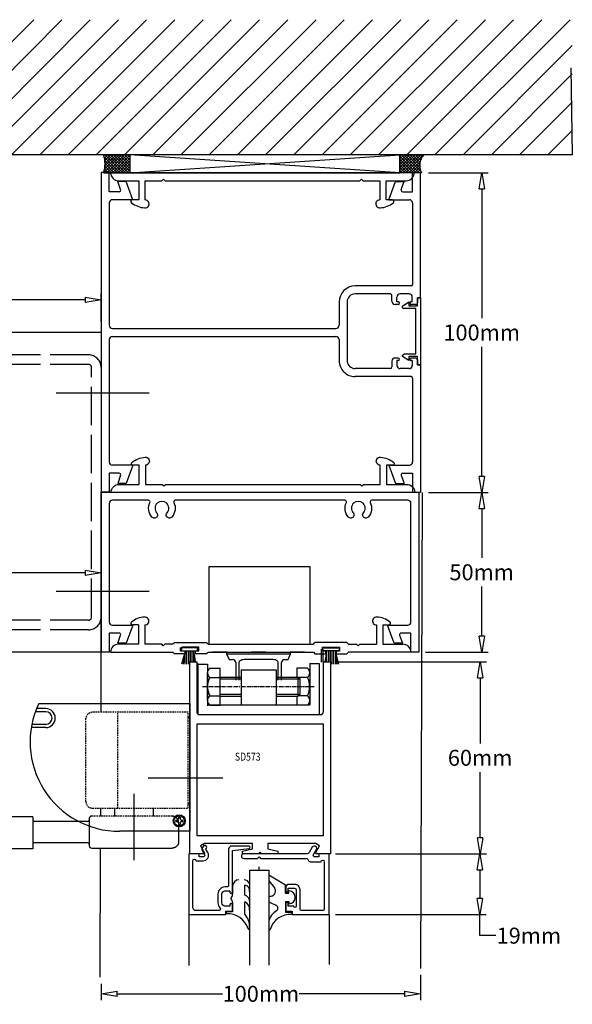
# Model space of a CAD drawing. Extents: x 11012 to 20090, y -5805 to -978.
# Drawn here: x 11891 to 12064, y -5485 to -5177 of the extents above; entities that cross this region are included whole.
import ezdxf

# ---------------------------------------------------------------- set-up
doc = ezdxf.new("R2010")
doc.units = 0
doc.header["$MEASUREMENT"] = 0
for name, pattern in [('ACAD_ISO02W100', [15, 12, -3]), ('CENTER', [2, 1.25, -0.25, 0.25, -0.25]), ('DASHED', [0.75, 0.5, -0.25]), ('MITTE', [50.8, 31.75, -6.35, 6.35, -6.35])]:
    doc.linetypes.add(name, pattern=pattern)
doc.layers.get('0').update_dxf_attribs({"color": 255, "linetype": 'CONTINUOUS'})
doc.layers.get('Defpoints').update_dxf_attribs({"linetype": 'CONTINUOUS'})
for name, color, linetype in [('2', 5, 'CONTINUOUS'), ('centerline-Mittellinie', 4, 'MITTE'), ('CS001', 1, 'CONTINUOUS'), ('CS13', 1, 'CONTINUOUS'), ('DIM', 1, 'CONTINUOUS'), ('dimension-Bemassung', 5, 'CONTINUOUS'), ('DIMS', 1, 'CONTINUOUS'), ('DRAW', 5, 'CONTINUOUS'), ('FX001', 7, 'CONTINUOUS'), ('GLASS', 4, 'DASHED'), ('HDCLO', 3, 'CONTINUOUS'), ('hiddenline-hinterliegendelinie', 6, 'ACAD_ISO02W100'), ('outline-Körperkante', 7, 'CONTINUOUS')]:
    doc.layers.add(name, color=color, linetype=linetype)
doc.styles.add('ROMANS', font='romans.shx', dxfattribs={"height": 2})
doc.dimstyles.new('x2', dxfattribs={"dimscale": 2, "dimtxt": 2.5, "dimasz": 2.5, "dimexe": 1, "dimexo": 1, "dimgap": 1, "dimtad": 0, "dimtih": 1, "dimtoh": 1, "dimdec": 0, "dimzin": 0, "dimdsep": 46, "dimtxsty": 'Standard', "dimblk": 'CLOSEDBLANK', "dimcen": 0.09, "dimadec": 0, "dimazin": 0, "dimtfac": 1, "dimtdec": 0, "dimtofl": 0, "dimtmove": 0, "dimatfit": 3, "dimldrblk": 'CLOSEDBLANK', "dimfxl": 0, "dimtolj": 1, "dimtzin": 0, "dimarcsym": 0})
pattern_1 = [(45, (0.4981, 4.9751), (-0.441941738, 0.441941738), []), (135, (0.4981, 4.9751), (-0.441941738, -0.441941738), [])]

# ---------------------------------------------------------------- blocks, each defined once
blk = doc.blocks.new('SFG106')
at = {"layer": 'CS001'}
for p, q in [((11953.35, -5193.87), (11914.23, -5193.87)), ((11914.23, -5196.37), (11914.23, -5193.87)), ((11953.35, -5193.87), (11953.35, -5194.87)), ((11954.98, -5194.87), (11953.35, -5194.87)), ((11955.48, -5195.37), (11955.48, -5196.88)), ((11972.23, -5195.37), (11972.23, -5196.88)), ((11972.73, -5194.87), (11974.35, -5194.87)), ((11974.35, -5193.87), (11974.35, -5194.87)), ((11974.35, -5193.87), (12014.23, -5193.87)), ((12014.23, -5196.37), (12014.23, -5193.87)), ((11914.24, -5196.35), (11914.23, -5196.35)), ((11920.21, -5196.37), (11914.23, -5196.37)), ((11917.01, -5201.69), (11917.01, -5199.03)), ((11919.54, -5199.95), (11917.01, -5199.03)), ((11920.21, -5199.48), (11920.21, -5196.37)), ((11922.71, -5203.76), (11922.71, -5197.37)), ((11923.71, -5196.37), (11949.18, -5196.37)), ((11949.68, -5196.87), (11949.68, -5214.37)), ((11952.18, -5197.47), (11952.18, -5200.27)), ((11954.68, -5196.47), (11953.18, -5196.47)), ((11954.68, -5196.47), (11954.68, -5196.88)), ((11955.08, -5197.27), (11955.08, -5197.27)), ((11972.63, -5197.27), (11972.63, -5197.27)), ((11973.03, -5196.47), (11973.03, -5196.88)), ((11973.03, -5196.47), (11974.53, -5196.47)), ((11975.53, -5197.47), (11975.53, -5200.27)), ((11978.03, -5196.87), (11978.03, -5214.37)), ((11978.53, -5196.37), (12004.75, -5196.37)), ((12005.75, -5203.76), (12005.75, -5197.37)), ((12008.25, -5196.37), (12014.23, -5196.37)), ((12008.25, -5199.48), (12008.25, -5196.37)), ((12008.92, -5199.95), (12011.45, -5199.03)), ((12011.45, -5201.69), (12011.45, -5199.03)), ((12014.22, -5196.35), (12014.23, -5196.35)), ((12014.22, -5196.35), (12014.23, -5196.35)), ((11922.71, -5203.76), (11917.01, -5201.69)), ((11954.68, -5201.27), (11953.18, -5201.27)), ((11954.68, -5200.87), (11954.68, -5201.27)), ((11955.08, -5200.47), (11955.08, -5200.47)), ((11955.48, -5200.87), (11955.48, -5201.87)), ((11972.23, -5200.87), (11972.23, -5201.87)), ((11972.63, -5200.47), (11972.63, -5200.47)), ((11973.03, -5200.87), (11973.03, -5201.27)), ((11973.03, -5201.27), (11974.53, -5201.27)), ((12005.75, -5203.76), (12011.45, -5201.69)), ((11952.18, -5203.37), (11952.18, -5214.37)), ((11954.48, -5202.87), (11952.68, -5202.87)), ((11973.23, -5202.87), (11975.03, -5202.87)), ((11975.53, -5203.37), (11975.53, -5214.37)), ((11954.68, -5216.87), (11973.03, -5216.87)), ((11954.68, -5219.37), (11961.98, -5219.37)), ((11962.98, -5290.37), (11962.98, -5220.37)), ((11965.48, -5290.37), (11965.48, -5220.37)), ((11966.48, -5219.37), (11973.03, -5219.37)), ((11922.71, -5283.98), (11917.01, -5286.06)), ((11922.71, -5283.98), (11922.71, -5290.37)), ((12005.75, -5283.98), (12011.45, -5286.06)), ((12005.75, -5283.98), (12005.75, -5290.37)), ((11917.01, -5286.06), (11917.01, -5288.72)), ((11919.54, -5287.8), (11917.01, -5288.72)), ((11920.21, -5288.27), (11920.21, -5291.37)), ((12008.25, -5288.27), (12008.25, -5291.37)), ((12008.92, -5287.8), (12011.45, -5288.72)), ((12011.45, -5286.06), (12011.45, -5288.72)), ((11914.23, -5291.37), (11914.23, -5293.87)), ((11920.21, -5291.37), (11914.23, -5291.37)), ((11914.24, -5291.39), (11914.23, -5291.39)), ((11923.71, -5291.37), (11961.98, -5291.37)), ((11966.48, -5291.37), (12004.75, -5291.37)), ((12008.25, -5291.37), (12014.23, -5291.37)), ((12014.22, -5291.39), (12014.23, -5291.39)), ((12014.23, -5291.37), (12014.23, -5293.87))]:
    blk.add_line(p, q, dxfattribs=at)
blk.add_lwpolyline([(11914.23, -5293.87), (12014.23, -5293.87)], dxfattribs=at)
for centre, radius, start, end in [((11954.98, -5195.37), 0.5, 0, 90), ((11972.73, -5195.37), 0.5, 90, 180), ((11923.71, -5197.37), 1, 90, 180), ((11923.71, -5197.37), 1, 90, 180), ((11949.18, -5196.87), 0.5, 0, 90), ((11953.18, -5197.47), 1, 90, 180), ((11955.08, -5196.88), 0.399, 180, 270), ((11955.08, -5196.88), 0.399, 270, 0), ((11972.63, -5196.88), 0.399, 180, 270), ((11972.63, -5196.88), 0.399, 270, 0), ((11974.53, -5197.47), 1, 0, 90), ((11978.53, -5196.87), 0.5, 90, 180), ((12004.75, -5197.37), 1, 0, 90), ((11919.71, -5199.48), 0.5, 250, 0), ((11953.18, -5200.27), 1, 180, 270), ((11954.48, -5201.87), 1, 270, 0), ((11955.08, -5200.87), 0.399, 90, 180), ((11955.08, -5200.87), 0.399, 0, 90), ((11972.63, -5200.87), 0.399, 90, 180), ((11973.23, -5201.87), 1, 180, 270), ((11972.63, -5200.87), 0.399, 0, 90), ((11974.53, -5200.27), 1, 270, 0), ((12008.75, -5199.48), 0.5, 180, 290), ((12008.75, -5199.48), 0.5, 180, 290), ((11952.68, -5203.37), 0.5, 90, 180), ((11975.03, -5203.37), 0.5, 0, 90), ((11954.68, -5214.37), 5, 180, 270), ((11954.68, -5214.37), 2.5, 180, 270), ((11973.03, -5214.37), 2.5, 270, 0), ((11973.03, -5214.37), 5, 270, 0), ((11961.98, -5220.37), 1, 0, 90), ((11966.48, -5220.37), 1, 90, 180), ((11919.71, -5288.27), 0.5, 0, 110), ((12008.75, -5288.27), 0.5, 70, 180), ((11923.71, -5290.37), 1, 180, 270), ((11961.98, -5290.37), 1, 270, 0), ((11966.48, -5290.37), 1, 180, 270), ((12004.75, -5290.37), 1, 270, 0)]:
    blk.add_arc(centre, radius, start, end, dxfattribs=at)
blk = doc.blocks.new('SFG110')
at = {"layer": '2'}
for p, q in [((11713.43, -5867.44), (11712.43, -5867.44)), ((11712.43, -5867.44), (11712.43, -5888.44)), ((11712.43, -5867.44), (11713.43, -5867.44)), ((11713.43, -5869.97), (11713.43, -5867.44)), ((11713.43, -5867.44), (11713.43, -5869.07)), ((11716.13, -5869.97), (11713.43, -5869.97)), ((11718.06, -5870.14), (11716.13, -5868.76)), ((11716.13, -5868.76), (11716.13, -5869.97)), ((11717.95, -5870.8), (11718.12, -5870.47)), ((11718.12, -5870.47), (11718.06, -5870.14)), ((11713.87, -5885.03), (11713.87, -5870.86)), ((11713.87, -5870.86), (11717.46, -5870.86)), ((11717.46, -5870.86), (11717.95, -5870.8)), ((11713.43, -5888.44), (11713.43, -5885.85)), ((11713.43, -5885.85), (11716.13, -5885.85)), ((11717.51, -5885.03), (11713.87, -5885.03)), ((11716.13, -5885.85), (11716.13, -5887.12)), ((11716.13, -5887.12), (11718.06, -5885.85)), ((11718.01, -5885.3), (11717.51, -5885.03)), ((11718.12, -5885.63), (11718.01, -5885.3)), ((11718.06, -5885.85), (11718.12, -5885.63)), ((11712.43, -5888.44), (11713.43, -5888.44)), ((11713.43, -5888.44), (11712.43, -5888.44)), ((11713.43, -5886.82), (11713.43, -5888.44))]:
    blk.add_line(p, q, dxfattribs=at)
blk = doc.blocks.new('W34567')
for p, q in [((11986.34, -5360.65), (11991.68, -5360.65)), ((11991.69, -5361.54), (11986.34, -5361.54)), ((11987.46, -5362.47), (11987.08, -5365.04)), ((11987.46, -5362.47), (11987.29, -5365.04)), ((11987.6, -5361.54), (11987.6, -5365.04)), ((11988.14, -5361.54), (11988.14, -5365.04)), ((11988.69, -5361.54), (11988.69, -5365.04)), ((11989.23, -5361.54), (11989.23, -5365.75)), ((11989.78, -5361.54), (11989.78, -5365.75)), ((11990.38, -5361.54), (11990.38, -5365.75)), ((11990.43, -5362.47), (11991.36, -5365.75)), ((11990.43, -5362.47), (11990.84, -5365.75)), ((11991.68, -5361.54), (11991.68, -5360.65))]:
    blk.add_line(p, q)
at = {"color": 4}
blk.add_line((11986.34, -5361.54), (11986.34, -5360.65), dxfattribs=at)
blk = doc.blocks.new('SFG119')
at = {"layer": '2'}
for p, q in [((11928.76, -5353.49), (11926.82, -5353.49)), ((11928.76, -5353.49), (11928.76, -5359.49)), ((11930.74, -5353.49), (11930.74, -5359.49)), ((12003.28, -5353.49), (12003.28, -5359.49)), ((12005.26, -5353.49), (12007.2, -5353.49)), ((12005.26, -5353.49), (12005.26, -5359.49)), ((11939.51, -5359.48), (11940.01, -5358.98)), ((11940.01, -5358.98), (11950.01, -5358.98)), ((11950.51, -5359.48), (11950.01, -5358.98)), ((11983.5, -5359.49), (11984.01, -5358.98)), ((11994.01, -5358.98), (11984.01, -5358.98)), ((11994.51, -5359.48), (11994.01, -5358.98)), ((11919.99, -5361.98), (11919.99, -5361.99)), ((11919.99, -5361.98), (11939.51, -5361.98)), ((11928.76, -5359.49), (11922.48, -5359.49)), ((11936.01, -5359.49), (11930.74, -5359.49)), ((11936.51, -5359.99), (11936.01, -5359.49)), ((11937.01, -5359.49), (11936.51, -5359.99)), ((11939.51, -5359.49), (11937.01, -5359.49)), ((11939.51, -5361.97), (11940.01, -5362.47)), ((11943.42, -5362.47), (11940.01, -5362.47)), ((11942.34, -5361.72), (11942.34, -5360.45)), ((11947.68, -5360.45), (11942.34, -5360.45)), ((11943.42, -5361.72), (11942.34, -5361.72)), ((11943.42, -5362.47), (11943.42, -5361.72)), ((11947.68, -5361.72), (11946.6, -5361.72)), ((11946.6, -5362.47), (11946.6, -5361.72)), ((11950.01, -5362.47), (11946.6, -5362.47)), ((11947.68, -5361.72), (11947.68, -5360.45)), ((11950.51, -5361.97), (11950.01, -5362.47)), ((11950.51, -5359.49), (11983.5, -5359.49)), ((11994.51, -5359.48), (11997.01, -5359.49)), ((12014.03, -5361.98), (11994.51, -5361.98)), ((11997.01, -5359.49), (11997.51, -5359.99)), ((11997.51, -5359.99), (11998.01, -5359.49)), ((11998.01, -5359.49), (12003.28, -5359.49)), ((12005.26, -5359.49), (12011.54, -5359.49)), ((12014.03, -5361.98), (12014.03, -5361.99))]:
    blk.add_line(p, q, dxfattribs=at)
blk.add_lwpolyline([(11950.51, -5361.98), (11983.52, -5361.98), (11984.01, -5362.47), (11987.42, -5362.47), (11987.42, -5361.72), (11986.34, -5361.72), (11986.34, -5360.45), (11991.68, -5360.45), (11991.68, -5361.72), (11990.6, -5361.72), (11990.6, -5362.47), (11994.01, -5362.47), (11994.51, -5361.97)], dxfattribs=at)
for centre, radius, start, end in [((11926.82, -5352.99), 0.5, 128.1575, 270), ((11931.21, -5358.57), 7.6, 94.2136, 128.1575), ((11930.74, -5352.24), 1.25, 270, 94.2136), ((12003.28, -5352.24), 1.25, 85.7864, 270), ((12002.81, -5358.57), 7.6, 51.8425, 85.7864), ((12007.2, -5352.99), 0.5, 270, 51.8425), ((11922.48, -5361.98), 2.49, 90, 180), ((12011.54, -5361.98), 2.49, 0, 90)]:
    blk.add_arc(centre, radius, start, end, dxfattribs=at)
blk = doc.blocks.new('_ClosedBlank')
at = {"color": 0, "linetype": 'ByBlock', "lineweight": -2}
for p, q in [((-1, 0.167), (0, 0)), ((-1, 0.167), (-1, -0.167)), ((0, 0), (-1, -0.167))]:
    blk.add_line(p, q, dxfattribs=at)
blk = doc.blocks.new('*D52')
at = {"color": 0, "linetype": 'Continuous', "lineweight": -2}
for p, q in [((12016.76, -5475.33), (12016.76, -5483.25)), ((11916.76, -5478.09), (11916.76, -5483.25)), ((11921.76, -5481.25), (11954.76, -5481.25)), ((12011.76, -5481.25), (11978.76, -5481.25))]:
    blk.add_line(p, q, dxfattribs=at)
at = {"layer": 'Defpoints', "color": 0, "linetype": 'Continuous'}
for p in [(12016.76, -5473.33), (11916.76, -5476.09), (12016.76, -5481.25)]:
    blk.add_point(p, dxfattribs=at)
at = {"color": 0, "linetype": 'Continuous', "lineweight": -2, "xscale": 5, "yscale": 5, "zscale": 5, "rotation": 180}
blk.add_blockref('_ClosedBlank', (11916.76, -5481.25), dxfattribs=at)
at = {"color": 0, "linetype": 'Continuous', "lineweight": -2, "xscale": 5, "yscale": 5, "zscale": 5}
blk.add_blockref('_ClosedBlank', (12016.76, -5481.25), dxfattribs=at)
at = {"color": 0, "linetype": 'Continuous', "insert": (11966.76, -5481.25), "char_height": 5, "attachment_point": 5}
blk.add_mtext('\\A1;100mm', dxfattribs=at)
blk = doc.blocks.new('*D53')
at = {"color": 0, "linetype": 'Continuous', "lineweight": -2}
for p, q in [((11990.44, -5377.42), (12037.41, -5377.42)), ((12035.41, -5382.42), (12035.41, -5402.92)), ((12035.41, -5432.42), (12035.41, -5411.92)), ((11990.11, -5437.42), (12037.41, -5437.42))]:
    blk.add_line(p, q, dxfattribs=at)
at = {"layer": 'Defpoints', "color": 0, "linetype": 'Continuous'}
for p in [(11988.44, -5377.42), (12035.41, -5377.42), (11988.11, -5437.42)]:
    blk.add_point(p, dxfattribs=at)
at = {"color": 0, "linetype": 'Continuous', "lineweight": -2, "xscale": 5, "yscale": 5, "zscale": 5}
for p, rotation in [((12035.41, -5377.42), 90), ((12035.41, -5437.42), 270)]:
    blk.add_blockref('_ClosedBlank', p, dxfattribs=dict(at, rotation=rotation))
at = {"color": 0, "linetype": 'Continuous', "insert": (12035.41, -5407.42), "char_height": 5, "attachment_point": 5}
blk.add_mtext('\\A1;60mm', dxfattribs=at)
blk = doc.blocks.new('*D54')
at = {"color": 0, "linetype": 'Continuous', "lineweight": -2}
for p, q in [((12019.26, -5324.38), (12037.91, -5324.38)), ((12035.91, -5329.38), (12035.91, -5344.87)), ((12035.91, -5369.36), (12035.91, -5353.87)), ((12018.26, -5374.36), (12037.91, -5374.36))]:
    blk.add_line(p, q, dxfattribs=at)
at = {"layer": 'Defpoints', "color": 0, "linetype": 'Continuous'}
for p in [(12017.26, -5324.38), (12035.91, -5324.38), (12016.26, -5374.36)]:
    blk.add_point(p, dxfattribs=at)
at = {"color": 0, "linetype": 'Continuous', "lineweight": -2, "xscale": 5, "yscale": 5, "zscale": 5}
for p, rotation in [((12035.91, -5324.38), 90), ((12035.91, -5374.36), 270)]:
    blk.add_blockref('_ClosedBlank', p, dxfattribs=dict(at, rotation=rotation))
at = {"color": 0, "linetype": 'Continuous', "insert": (12035.91, -5349.37), "char_height": 5, "attachment_point": 5}
blk.add_mtext('\\A1;50mm', dxfattribs=at)
blk = doc.blocks.new('*D55')
at = {"color": 0, "linetype": 'Continuous', "lineweight": -2}
for p, q in [((12019.26, -5224.38), (12037.91, -5224.38)), ((12035.91, -5229.38), (12035.91, -5269.88)), ((12035.91, -5319.38), (12035.91, -5278.88)), ((12019.26, -5324.38), (12037.91, -5324.38))]:
    blk.add_line(p, q, dxfattribs=at)
at = {"layer": 'Defpoints', "color": 0, "linetype": 'Continuous'}
for p in [(12017.26, -5224.38), (12035.91, -5224.38), (12017.26, -5324.38)]:
    blk.add_point(p, dxfattribs=at)
at = {"color": 0, "linetype": 'Continuous', "lineweight": -2, "xscale": 5, "yscale": 5, "zscale": 5}
for p, rotation in [((12035.91, -5224.38), 90), ((12035.91, -5324.38), 270)]:
    blk.add_blockref('_ClosedBlank', p, dxfattribs=dict(at, rotation=rotation))
at = {"color": 0, "linetype": 'Continuous', "insert": (12035.91, -5274.38), "char_height": 5, "attachment_point": 5}
blk.add_mtext('\\A1;100mm', dxfattribs=at)
blk = doc.blocks.new('*D56')
at = {"color": 0, "linetype": 'Continuous', "lineweight": -2}
for p, q in [((11990.11, -5437.42), (12037.35, -5437.42)), ((12035.35, -5442.42), (12035.35, -5451.42)), ((11990.11, -5456.42), (12037.35, -5456.42)), ((12035.35, -5463.05), (12035.35, -5456.42)), ((12040.35, -5463.05), (12035.35, -5463.05))]:
    blk.add_line(p, q, dxfattribs=at)
at = {"layer": 'Defpoints', "color": 0, "linetype": 'Continuous'}
for p in [(11988.11, -5437.42), (11988.11, -5456.42), (12035.35, -5456.42)]:
    blk.add_point(p, dxfattribs=at)
at = {"color": 0, "linetype": 'Continuous', "lineweight": -2, "xscale": 5, "yscale": 5, "zscale": 5}
for p, rotation in [((12035.35, -5437.42), 90), ((12035.35, -5456.42), 270)]:
    blk.add_blockref('_ClosedBlank', p, dxfattribs=dict(at, rotation=rotation))
at = {"color": 0, "linetype": 'Continuous', "insert": (12050.68, -5463.05), "char_height": 5, "attachment_point": 5}
blk.add_mtext('\\A1;19mm', dxfattribs=at)
blk = doc.blocks.new('*D70')
at = {"layer": 'Defpoints', "color": 0}
for p in [(11781.76, -5266.32), (11916.76, -5264.12), (11916.76, -5272.82)]:
    blk.add_point(p, dxfattribs=at)
at = {"layer": 'dimension-Bemassung', "color": 0, "lineweight": -2}
for p, q in [((11781.76, -5264.32), (11781.76, -5262.12)), ((11916.76, -5270.82), (11916.76, -5262.12)), ((11786.76, -5264.12), (11838.6, -5264.12)), ((11911.76, -5264.12), (11864.27, -5264.12))]:
    blk.add_line(p, q, dxfattribs=at)
at = {"layer": 'dimension-Bemassung', "color": 0, "lineweight": -2, "xscale": 5, "yscale": 5, "zscale": 5, "rotation": 180}
blk.add_blockref('_ClosedBlank', (11781.76, -5264.12), dxfattribs=at)
at = {"layer": 'dimension-Bemassung', "color": 0, "lineweight": -2, "xscale": 5, "yscale": 5, "zscale": 5}
blk.add_blockref('_ClosedBlank', (11916.76, -5264.12), dxfattribs=at)
at = {"layer": 'dimension-Bemassung', "color": 0, "insert": (11851.43, -5264.12), "char_height": 5, "attachment_point": 5}
blk.add_mtext('\\A1;135mm', dxfattribs=at)
blk = doc.blocks.new('*D71')
at = {"layer": 'Defpoints', "color": 0}
for p in [(11916.76, -5339.68), (11916.76, -5349.6), (11836.77, -5421.08)]:
    blk.add_point(p, dxfattribs=at)
at = {"layer": 'dimension-Bemassung', "color": 0, "lineweight": -2}
for p, q in [((11916.76, -5341.68), (11916.76, -5351.6)), ((11836.77, -5419.08), (11836.77, -5347.6)), ((11841.77, -5349.6), (11862.86, -5349.6)), ((11911.76, -5349.6), (11884.36, -5349.6))]:
    blk.add_line(p, q, dxfattribs=at)
at = {"layer": 'dimension-Bemassung', "color": 0, "lineweight": -2, "xscale": 5, "yscale": 5, "zscale": 5, "rotation": 180}
blk.add_blockref('_ClosedBlank', (11836.77, -5349.6), dxfattribs=at)
at = {"layer": 'dimension-Bemassung', "color": 0, "lineweight": -2, "xscale": 5, "yscale": 5, "zscale": 5}
blk.add_blockref('_ClosedBlank', (11916.76, -5349.6), dxfattribs=at)
at = {"layer": 'dimension-Bemassung', "color": 0, "insert": (11873.61, -5349.6), "char_height": 5, "attachment_point": 5}
blk.add_mtext('\\A1;80mm', dxfattribs=at)

msp = doc.modelspace()

# ---------------------------------------------------------------- hatches: boundary and pattern name
at = {"linetype": 'Continuous'}
h = msp.add_hatch(dxfattribs=at)
h.set_pattern_fill('ANSI31', color=256, scale=50, style=0)
h.set_pattern_definition([(45, (0.498, 4.975), (-4.4194174, 4.4194174), [])])
h.paths.add_polyline_path([(12064.29, -5176.52), (11742.68, -5176.52), (11742.68, -5218.82), (12064.29, -5218.82)])
h.paths.add_polyline_path([(11842.61, -5206.62), (11866.77, -5206.62), (11866.77, -5214.12), (11842.61, -5214.12)], flags=24)
h = msp.add_hatch(dxfattribs=at)
h.set_pattern_fill('ANSI37', color=256, scale=5, style=0)
h.set_pattern_definition(pattern_1)
h.paths.add_polyline_path([(11917.49, -5224.38), (11925.69, -5224.38), (11925.69, -5218.82), (11917.49, -5218.82, -0.170913)])
h = msp.add_hatch(dxfattribs=at)
h.set_pattern_fill('ANSI37', color=256, scale=5, style=0)
h.set_pattern_definition(pattern_1)
h.paths.add_polyline_path([(12010.29, -5218.82), (12010.29, -5224.38), (12017.06, -5224.38, -0.305899), (12017.75, -5218.82)])

# ---------------------------------------------------------------- linework, layer by layer
for p, q in [((12063.79, -5191.6), (12064.29, -5218.82)), ((12064.29, -5218.82), (11765.56, -5218.82)), ((11925.69, -5224.38), (12010.29, -5218.82)), ((12010.29, -5224.38), (11925.69, -5218.82)), ((11917.49, -5224.38), (11925.69, -5224.38)), ((12017.06, -5224.38), (12010.29, -5224.38)), ((12017.26, -5324.38), (12016.76, -5473.33)), ((11916.71, -5393.17), (11916.76, -5374.36)), ((11899.39, -5393.02), (11896.11, -5393.02)), ((11899.39, -5392.02), (11896.49, -5392.02)), ((11897.19, -5390.41), (11944.49, -5390.41)), ((11944.49, -5390.41), (11944.49, -5430.41)), ((11899.39, -5397.97), (11894.84, -5397.97)), ((11899.39, -5396.97), (11895.02, -5396.97)), ((11916.6, -5425.67), (11916.61, -5423.17)), ((11940.07, -5426.88), (11940.6, -5426.88)), ((11940.93, -5426.02), (11940.93, -5426.54)), ((11941.43, -5426.02), (11941.43, -5426.54)), ((11941.76, -5426.88), (11942.29, -5426.88)), ((11940.07, -5427.38), (11940.6, -5427.38)), ((11940.93, -5427.71), (11940.93, -5428.23)), ((11941.43, -5427.71), (11941.43, -5428.23)), ((11941.76, -5427.38), (11942.29, -5427.38)), ((11944.49, -5430.41), (11922.49, -5430.41)), ((11916.45, -5476.09), (11916.57, -5435.67)), ((11944.24, -5456.42), (11944.24, -5472.39)), ((11988.11, -5456.42), (11988.11, -5472.04))]:
    msp.add_line(p, q, dxfattribs=at)
for p, q in [((11947.04, -5377.89), (11947.04, -5393.89)), ((11982.04, -5377.89), (11985.04, -5377.89)), ((11982.04, -5377.89), (11982.04, -5390.89)), ((11985.04, -5377.89), (11985.04, -5393.89)), ((11947.04, -5378.14), (11950.04, -5378.14)), ((11950.04, -5378.14), (11950.04, -5391.14)), ((11960.54, -5379.89), (11960.54, -5390.89)), ((11960.54, -5379.89), (11971.54, -5379.89)), ((11971.54, -5379.89), (11971.54, -5390.89)), ((11950.04, -5390.89), (11982.04, -5390.89)), ((11947.04, -5393.89), (11985.04, -5393.89)), ((11963.24, -5442.55), (11963.24, -5472.28)), ((11963.24, -5442.55), (11969.24, -5442.55)), ((11969.24, -5442.55), (11969.24, -5472.28))]:
    msp.add_line(p, q)
for points in [[(11925.69, -5224.38), (12010.29, -5224.38), (12010.29, -5218.82), (11925.69, -5218.82)], [(11950.42, -5371.83), (11982.21, -5371.83), (11982.21, -5347.63), (11950.42, -5347.63)]]:
    msp.add_lwpolyline(points, close=True, dxfattribs=at)
at = {"color": 5}
msp.add_lwpolyline([(11979.03, -5448.72, 0.414214), (11977.33, -5447.02), (11975.53, -5447.02, 0.414214), (11974.53, -5448.02), (11974.53, -5449.02, 0.414214), (11974.93, -5449.42), (11974.93, -5449.42, 0.414214), (11975.33, -5449.02), (11975.33, -5448.22), (11977.33, -5448.22, -0.414214), (11977.83, -5448.72), (11977.83, -5453.82, -1), (11977.03, -5453.82), (11975.33, -5453.82), (11975.33, -5453.02, 0.414214), (11974.93, -5452.62), (11974.93, -5452.62, 0.414214), (11974.53, -5453.02), (11974.53, -5455.42), (11976.53, -5455.42), (11976.53, -5456.42), (11988.11, -5456.42), (11988.11, -5437.42), (11984.91, -5437.42), (11984.91, -5438.42), (11983.68, -5438.42, -0.57735), (11983.25, -5437.67), (11984.12, -5436.16, 0.689633), (11983.47, -5435.03, 0.267949), (11982.82, -5435.41), (11981.88, -5437.05, -0.267949), (11981.23, -5437.42), (11961.39, -5437.42, 0.414214), (11960.64, -5438.17), (11960.64, -5438.17, 0.414214), (11961.39, -5438.92), (11965.69, -5438.92), (11966.19, -5438.42), (11966.69, -5438.92), (11980.88, -5438.92, -0.317837), (11981.59, -5439.42, 0.317837), (11982.3, -5439.92), (11985.61, -5439.92, -1), (11986.61, -5439.92), (11986.61, -5454.72, -0.414214), (11986.11, -5455.22), (11979.53, -5455.22, -0.414214), (11979.03, -5454.72)], format="xyb", close=True, dxfattribs=at)
at = {"linetype": 'Continuous'}
for radius in [1.88, 1.63]:
    msp.add_circle((11941.18, -5427.13), radius, dxfattribs=at)
for centre, radius, start, end in [((11909.59, -5221.6), 8.37, 340.6022, 19.3978), ((12021.52, -5222.11), 5.01, 138.9809, 207.0162), ((11922.49, -5402.41), 28, 154.6231, 270), ((11899.39, -5394.99), 2.97, 270, 90), ((11899.39, -5394.99), 1.97, 270, 90), ((11941.18, -5427.13), 1.13, 167.2629, 192.7371), ((11941.18, -5427.13), 0.634, 113.2276, 156.7724), ((11941.18, -5427.13), 1.13, 77.2629, 102.7371), ((11941.18, -5427.13), 0.634, 23.2276, 66.7724), ((11941.18, -5427.13), 1.13, 347.2629, 12.7371), ((11941.18, -5427.13), 0.634, 203.2276, 246.7724), ((11941.18, -5427.13), 1.13, 257.2629, 282.7371), ((11941.18, -5427.13), 0.634, 293.2276, 336.7724)]:
    msp.add_arc(centre, radius, start, end, dxfattribs=at)
at = {"layer": '2', "color": 2}
msp.add_line((11966.19, -5442.64), (11966.19, -5441.55), dxfattribs=at)
at = {"layer": '2'}
msp.add_line((11957.42, -5453.02), (11957.42, -5453.02), dxfattribs=at)
for points in [[(12014.74, -5224.38), (11919.72, -5224.38), (11919.72, -5224.39, 0.414214), (11922.21, -5226.88), (11928.49, -5226.88), (11928.49, -5232.88), (11926.55, -5232.88, 0.712256), (11926.24, -5233.78, 0.149201), (11930.38, -5235.38, 1.037463), (11930.47, -5232.88), (11930.47, -5226.88), (11935.74, -5226.88), (11936.24, -5226.38), (11936.74, -5226.88), (11997.74, -5226.88), (11998.24, -5226.38), (11998.74, -5226.88), (12004.01, -5226.88), (12004.01, -5232.88, 1.037463), (12004.1, -5235.38, 0.149201), (12008.24, -5233.78, 0.712256), (12007.93, -5232.88), (12005.99, -5232.88), (12005.99, -5226.88), (12012.27, -5226.88, 0.414214), (12014.76, -5224.39), (12014.76, -5224.38)], [(12014.88, -5324.38), (11919.86, -5324.38), (11919.86, -5324.37, -0.414214), (11922.35, -5321.88), (11928.63, -5321.88), (11928.63, -5315.88), (11926.69, -5315.88, -0.712256), (11926.38, -5314.99, -0.149201), (11930.51, -5313.39, -1.037463), (11930.61, -5315.88), (11930.61, -5321.88), (11935.88, -5321.88), (11936.38, -5322.38), (11936.88, -5321.88), (11997.88, -5321.88), (11998.38, -5322.38), (11998.88, -5321.88), (12004.15, -5321.88), (12004.15, -5315.88, -1.037463), (12004.24, -5313.39, -0.149201), (12008.38, -5314.99, -0.712256), (12008.07, -5315.88), (12006.13, -5315.88), (12006.13, -5321.88), (12012.41, -5321.88, -0.414214), (12014.9, -5324.37), (12014.9, -5324.38)], [(11949.19, -5434.82), (11949.19, -5434.82, 0.267949), (11948.67, -5435.12), (11948.27, -5435.82, 0.197883), (11948.26, -5436.22), (11949.1, -5437.67, -0.57735), (11948.67, -5438.42), (11947.44, -5438.42), (11947.44, -5437.42), (11944.24, -5437.42), (11944.24, -5456.42), (11955.82, -5456.42), (11955.82, -5455.42), (11957.82, -5455.42), (11957.82, -5453.42, 0.414214), (11957.42, -5453.02, 0.414214), (11957.02, -5453.42), (11957.02, -5453.82), (11955.52, -5453.82, -0.414214), (11954.52, -5452.82), (11954.52, -5450.02, -0.414214), (11955.52, -5449.02), (11957.02, -5449.02), (11957.02, -5449.42, 0.414214), (11957.42, -5449.82), (11957.42, -5449.82, 0.414214), (11957.82, -5449.42), (11957.82, -5436.39), (11963.13, -5435.83, 0.680814), (11963.09, -5435.03), (11957.62, -5435.03, 0.414214), (11956.62, -5436.03), (11956.62, -5447.32, -0.414214), (11956.12, -5447.82), (11955.52, -5447.82, 0.414214), (11953.32, -5450.02), (11953.32, -5452.82, 0.197665), (11953.95, -5454.37, -0.666444), (11953.6, -5455.22), (11946.44, -5455.22, -0.414214), (11945.44, -5454.22), (11945.44, -5439.62, -1), (11946.44, -5439.62), (11948.67, -5439.62, 0.57735), (11950.14, -5437.07), (11949.53, -5436.02), (11949.71, -5435.72, 0.57735), (11949.19, -5434.82)]]:
    msp.add_lwpolyline(points, format="xyb", dxfattribs=at)
at = {"layer": 'centerline-Mittellinie'}
for p, q in [((11931.76, -5293.36), (11902.67, -5293.36)), ((11931.76, -5355.36), (11902.67, -5355.36)), ((11931.5, -5413.67), (11954.82, -5413.67))]:
    msp.add_line(p, q, dxfattribs=at)
at = {"layer": 'CS13'}
for points in [[(11939.96, -5326.86, 0.551315), (11939.51, -5327.57, -0.300799), (11938.87, -5332.11, -0.512328), (11937.26, -5331.94), (11937.26, -5331.94, -0.322464), (11937.38, -5330.78, 2.219431), (11934.15, -5330.78, -0.322464), (11934.27, -5331.94, -0.512328), (11932.66, -5332.11, -0.300799), (11932.02, -5327.57, 0.551315), (11931.57, -5326.86), (11920.26, -5326.86, 0.414214), (11919.26, -5327.86), (11919.26, -5364.88, 0.414214), (11920.26, -5365.88), (11926.65, -5365.88), (11924.58, -5371.58), (11921.92, -5371.58), (11922.84, -5369.05, 0.520567), (11922.37, -5368.38), (11919.26, -5368.38), (11919.26, -5374.36), (11916.76, -5374.36), (11916.76, -5324.36), (12016.26, -5324.36), (12016.26, -5374.36), (12013.76, -5374.36), (12013.76, -5368.38), (12010.66, -5368.38, 0.520567), (12010.19, -5369.05), (12011.11, -5371.58), (12008.45, -5371.58), (12006.37, -5365.88), (12012.76, -5365.88, 0.414214), (12013.76, -5364.88), (12013.76, -5327.86, 0.414214), (12012.76, -5326.86), (12001.46, -5326.86, 0.551315), (12001.01, -5327.57, -0.300799), (12000.37, -5332.11, -0.512328), (11998.76, -5331.94, -0.322464), (11998.88, -5330.78, 2.219431), (11995.65, -5330.78, -0.322464), (11995.77, -5331.94), (11995.77, -5331.94, -0.512328), (11994.16, -5332.11, -0.300799), (11993.52, -5327.57, 0.551315), (11993.07, -5326.86)], [(11986.35, -5377.42), (11988.54, -5377.42), (11988.54, -5437.42), (11984.14, -5437.42, -0.57735), (11983.92, -5437.05), (11985.15, -5434.93), (11983.95, -5434.24), (11968.89, -5434.24), (11968.89, -5435.84), (11972.06, -5436.63), (11972.06, -5437.42), (11967.01, -5437.42), (11966.51, -5436.92), (11966.01, -5437.42), (11960.96, -5437.42), (11960.96, -5436.63), (11964.13, -5435.84), (11964.13, -5434.24), (11949.08, -5434.24), (11947.88, -5434.93), (11949.15, -5437.12, -0.57735), (11948.97, -5437.42), (11944.49, -5437.42), (11944.49, -5377.42), (11944.49, -5377.42), (11946.67, -5377.42), (11946.67, -5392.92, 0.414214), (11947.67, -5393.92), (11966.51, -5393.92), (11985.35, -5393.92, 0.414214), (11986.35, -5392.92)]]:
    msp.add_lwpolyline(points, format="xyb", close=True, dxfattribs=at)
at = {"layer": 'DIM'}
for p, q in [((11974.52, -5449.76), (11975.54, -5449.76)), ((11975.54, -5449.76), (11975.54, -5449.03)), ((11974.52, -5452.37), (11975.54, -5452.37)), ((11975.54, -5452.37), (11975.54, -5453.1))]:
    msp.add_line(p, q, dxfattribs=at)
for centre, radius, start, end in [((11956.77, -5450.34), 1.15, 298.2905, 11.0729), ((11955.43, -5452.95), 2.47, 5.1511, 40.5002), ((11975.48, -5451.07), 2.03, 271.8925, 88.1075)]:
    msp.add_arc(centre, radius, start, end, dxfattribs=at)
at = {"layer": 'DIMS'}
for p, q in [((11974.52, -5447.3), (11969.24, -5444.11)), ((11957.89, -5447.58), (11957.89, -5450.12)), ((11961.71, -5450.41), (11961.71, -5447.3)), ((11969.24, -5445.9), (11970.99, -5448.12)), ((11974.52, -5449.76), (11974.52, -5447.3)), ((11969.98, -5450.7), (11969.72, -5450.8)), ((11957.89, -5452.73), (11957.89, -5455.55)), ((11961.71, -5456.29), (11961.71, -5452.52)), ((11969.67, -5452.72), (11971.42, -5453.51)), ((11974.52, -5452.37), (11974.52, -5455.73)), ((11957.89, -5455.55), (11955.91, -5455.55)), ((11955.91, -5455.55), (11955.91, -5456.28)), ((11974.52, -5455.73), (11976.5, -5455.73)), ((11976.5, -5455.73), (11976.5, -5456.46)), ((11969.2, -5460.73), (11969.22, -5460.9))]:
    msp.add_line(p, q, dxfattribs=at)
msp.add_lwpolyline([(11946.78, -5396.82), (11966.51, -5396.82), (11986.25, -5396.82), (11986.25, -5431.82), (11966.51, -5431.82), (11946.78, -5431.82)], close=True, dxfattribs=at)
for centre, radius, start, end in [((11959.89, -5447.58), 2, 90, 180), ((11961.31, -5447.7), 2.15, 26.4832, 84.8012), ((11961.63, -5448.88), 1.58, 348.2684, 86.8981), ((11969.73, -5449.11), 1.61, 279.0139, 38.2817), ((11961.05, -5452.54), 2.22, 0.2155, 72.7232), ((11969.98, -5451.77), 1, 105.1738, 137.991), ((11960.78, -5454.77), 2.44, 353.2075, 67.6521), ((11969.98, -5451.77), 1, 222.009, 251.8149), ((11971.11, -5454.46), 1, 302.5525, 71.8149), ((11956.51, -5462.79), 6.54, 16.2134, 95.2571), ((11957.54, -5460.15), 5.68, 355.9848, 42.7236), ((11974.21, -5459.72), 5.1, 120.1163, 166.9662), ((11975.9, -5462.97), 6.54, 84.7429, 163.7866), ((11962.95, -5460.79), 0.248, 219.0914, 16.1612), ((11969.46, -5460.97), 0.248, 163.8388, 320.9086)]:
    msp.add_arc(centre, radius, start, end, dxfattribs=at)
at = {"layer": 'FX001', "color": 3}
for p, q in [((11950.04, -5389.47), (11950.04, -5380.81)), ((11950.75, -5379.37), (11954.04, -5379.37)), ((11954.04, -5390.92), (11954.04, -5379.37)), ((11981.32, -5379.37), (11978.04, -5379.37)), ((11978.04, -5379.37), (11978.04, -5382.14)), ((11982.04, -5380.81), (11982.04, -5389.47)), ((11950.75, -5382.26), (11954.04, -5382.26)), ((11954.04, -5382.14), (11960.54, -5382.14)), ((11954.04, -5382.76), (11960.54, -5382.76)), ((11971.54, -5382.14), (11978.42, -5382.14)), ((11971.54, -5382.76), (11979.04, -5382.76)), ((11978.42, -5382.14), (11979.04, -5382.76)), ((11978.42, -5388.14), (11978.42, -5382.14)), ((11981.32, -5382.26), (11978.54, -5382.26)), ((11979.04, -5387.53), (11979.04, -5382.76)), ((11950.75, -5388.03), (11954.04, -5388.03)), ((11954.04, -5387.53), (11960.54, -5387.53)), ((11954.04, -5388.14), (11960.54, -5388.14)), ((11971.54, -5387.53), (11979.04, -5387.53)), ((11971.54, -5388.14), (11978.42, -5388.14)), ((11978.04, -5388.14), (11978.04, -5390.92)), ((11978.42, -5388.14), (11979.04, -5387.53)), ((11981.32, -5388.03), (11978.54, -5388.03)), ((11950.75, -5390.92), (11954.04, -5390.92)), ((11981.32, -5390.92), (11978.04, -5390.92))]:
    msp.add_line(p, q, dxfattribs=at)
at = {"layer": 'FX001', "color": 3, "linetype": 'CENTER'}
msp.add_line((11948.44, -5385.14), (11983.4, -5385.14), dxfattribs=at)
at = {"layer": 'FX001', "color": 3}
for centre, radius, start, end in [((11951.85, -5380.81), 1.82, 127.4358, 232.5642), ((11980.22, -5380.81), 1.82, 307.4358, 52.5642), ((11956.24, -5385.14), 6.2, 152.2598, 207.7402), ((11975.83, -5385.14), 6.2, 332.2598, 27.7402), ((11951.85, -5389.47), 1.82, 127.4358, 232.5642), ((11980.22, -5389.47), 1.82, 307.4358, 52.5642)]:
    msp.add_arc(centre, radius, start, end, dxfattribs=at)
at = {"layer": 'GLASS', "color": 0, "linetype": 'Continuous'}
for p, q in [((11985.67, -5373.48), (11985.67, -5377.45)), ((11986.17, -5373.48), (11986.17, -5377.42))]:
    msp.add_line(p, q, dxfattribs=at)
at = {"layer": 'HDCLO'}
for p, q in [((11956.04, -5374.35), (11956.04, -5374.9)), ((11976.04, -5374.9), (11976.04, -5374.35)), ((11956.04, -5374.9), (11956.79, -5376.65)), ((11956.04, -5374.9), (11976.04, -5374.9)), ((11956.79, -5376.65), (11957.89, -5376.65)), ((11958.89, -5377.65), (11958.89, -5383.14)), ((11973.19, -5383.14), (11973.19, -5377.65)), ((11974.19, -5376.65), (11975.29, -5376.65)), ((11975.29, -5376.65), (11976.04, -5374.9))]:
    msp.add_line(p, q, dxfattribs=at)
for points in [[(11956.19, -5374.35), (11951.62, -5374.35)], [(11968.32, -5374.35), (11963.75, -5374.35)], [(11980.45, -5374.35), (11975.88, -5374.35)]]:
    msp.add_lwpolyline(points, dxfattribs=at)
msp.add_lwpolyline([(11972.19, -5383.14), (11972.19, -5377.65, 0.174705), (11972.06, -5377.31, 0.104203), (11971.6, -5376.94, 0.064948), (11970.99, -5376.73, 0.051099), (11970.19, -5376.65), (11961.89, -5376.65, 0.051099), (11961.08, -5376.73, 0.064948), (11960.47, -5376.94, 0.104203), (11960.01, -5377.31, 0.174705), (11959.89, -5377.65), (11959.89, -5383.14)], format="xyb", dxfattribs=at)
for centre, start, end in [((11957.89, -5377.65), 0, 90), ((11974.19, -5377.65), 90, 180)]:
    msp.add_arc(centre, 1, start, end, dxfattribs=at)
at = {"layer": 'hiddenline-hinterliegendelinie'}
for p, q in [((11912.76, -5281.36), (11804.76, -5281.36)), ((11912.76, -5284.36), (11804.76, -5284.36)), ((11913.76, -5363.36), (11913.76, -5285.36)), ((11912.76, -5364.36), (11804.76, -5364.36)), ((11912.76, -5367.36), (11804.76, -5367.36))]:
    msp.add_line(p, q, dxfattribs=at)
for centre, radius, start, end in [((11912.76, -5285.36), 4, 0, 90), ((11912.76, -5285.36), 1, 0, 90), ((11912.76, -5363.36), 1, 270, 0), ((11912.76, -5363.36), 4, 270, 0)]:
    msp.add_arc(centre, radius, start, end, dxfattribs=at)
at = {"layer": 'outline-Körperkante'}
for p, q in [((11916.76, -5274.36), (11782.76, -5274.36)), ((11916.76, -5274.36), (11916.76, -5374.36)), ((11916.76, -5374.36), (11782.76, -5374.36)), ((11926.99, -5418.73), (11926.99, -5439.48)), ((11920.99, -5425.67), (11920.99, -5423.17)), ((11932.99, -5423.17), (11932.99, -5425.67)), ((11895.33, -5425.87), (11578.57, -5425.87)), ((11895.33, -5425.87), (11895.33, -5435.87)), ((11912.99, -5426.47), (11912.99, -5427.67)), ((11912.49, -5427.37), (11895.33, -5427.37)), ((11912.99, -5427.67), (11912.99, -5433.67)), ((11940.99, -5427.67), (11940.99, -5433.67)), ((11895.33, -5435.87), (11578.57, -5435.87)), ((11912.49, -5433.97), (11895.33, -5433.97)), ((11912.99, -5433.67), (11912.99, -5434.87)), ((11913.79, -5435.67), (11938.99, -5435.67))]:
    msp.add_line(p, q, dxfattribs=at)
at = {"layer": 'outline-Körperkante', "linetype": 'DASHED'}
for p, q in [((11943.99, -5393.17), (11913.99, -5393.17)), ((11921.99, -5423.17), (11921.99, -5393.17)), ((11943.99, -5423.17), (11943.99, -5393.17)), ((11911.99, -5421.17), (11911.99, -5395.17)), ((11943.99, -5394.67), (11944.49, -5394.67)), ((11913.99, -5423.17), (11943.99, -5423.17)), ((11943.99, -5421.67), (11944.49, -5421.67)), ((11938.99, -5425.67), (11913.79, -5425.67))]:
    msp.add_line(p, q, dxfattribs=at)
msp.add_lwpolyline([(11938.99, -5425.67), (11939.04, -5425.68, -0.006148), (11939.08, -5425.68, -0.00597), (11939.13, -5425.68, -0.005927), (11939.18, -5425.68, -0.006059), (11939.23, -5425.69, -0.006123), (11939.28, -5425.7, -0.00617), (11939.33, -5425.7, -0.006203), (11939.38, -5425.71, -0.006269), (11939.43, -5425.72, -0.006308), (11939.48, -5425.74, -0.006364), (11939.53, -5425.75, -0.006398), (11939.58, -5425.76, -0.006452), (11939.63, -5425.78, -0.006484), (11939.68, -5425.8, -0.006533), (11939.73, -5425.82, -0.006563), (11939.77, -5425.84, -0.006607), (11939.82, -5425.86, -0.006633), (11939.87, -5425.88, -0.006673), (11939.92, -5425.9, -0.006695), (11939.97, -5425.93, -0.006729), (11940.01, -5425.96, -0.006749), (11940.06, -5425.99, -0.006777), (11940.11, -5426.02, -0.006792), (11940.15, -5426.05, -0.006814), (11940.2, -5426.08, -0.006826), (11940.24, -5426.11, -0.006842), (11940.28, -5426.15, -0.00685), (11940.32, -5426.18, -0.00686), (11940.36, -5426.22, -0.006864), (11940.4, -5426.26, -0.006867), (11940.44, -5426.3, -0.006867), (11940.48, -5426.34, -0.006864), (11940.52, -5426.38, -0.00686), (11940.55, -5426.43, -0.00685), (11940.58, -5426.47, -0.006842), (11940.62, -5426.51, -0.006826), (11940.65, -5426.56, -0.006814), (11940.68, -5426.6, -0.006792), (11940.71, -5426.65, -0.006777), (11940.73, -5426.7, -0.006749), (11940.76, -5426.74, -0.006729), (11940.78, -5426.79, -0.006692), (11940.81, -5426.84, -0.006673), (11940.83, -5426.89, -0.006644), (11940.85, -5426.94, -0.006604), (11940.87, -5426.99, -0.006526), (11940.88, -5427.04, -0.006544), (11940.9, -5427.09, -0.006609), (11940.92, -5427.14, -0.006414), (11940.93, -5427.19, -0.005989), (11940.94, -5427.24, -0.006495), (11940.95, -5427.29, -0.00756), (11940.96, -5427.34, -0.00585), (11940.97, -5427.39, -0.002309), (11940.97, -5427.43, -0.007895), (11940.98, -5427.48, -0.013361), (11940.98, -5427.57, -0.006697), (11940.99, -5427.67, -0.003632)], format="xyb", dxfattribs=at)
at = {"layer": 'outline-Körperkante'}
msp.add_lwpolyline([(11940.99, -5433.67), (11940.99, -5433.72, -0.006148), (11940.99, -5433.77, -0.00597), (11940.98, -5433.82, -0.005927), (11940.98, -5433.87, -0.006059), (11940.97, -5433.92, -0.006122), (11940.97, -5433.96, -0.006169), (11940.96, -5434.01, -0.006203), (11940.95, -5434.06, -0.006268), (11940.94, -5434.11, -0.006307), (11940.93, -5434.16, -0.006364), (11940.92, -5434.21, -0.006398), (11940.9, -5434.26, -0.006452), (11940.88, -5434.31, -0.006484), (11940.87, -5434.36, -0.006533), (11940.85, -5434.41, -0.006563), (11940.83, -5434.46, -0.006607), (11940.81, -5434.51, -0.006633), (11940.78, -5434.56, -0.006672), (11940.76, -5434.61, -0.006695), (11940.73, -5434.65, -0.006729), (11940.71, -5434.7, -0.006749), (11940.68, -5434.75, -0.006777), (11940.65, -5434.79, -0.006793), (11940.62, -5434.84, -0.006815), (11940.58, -5434.88, -0.006827), (11940.55, -5434.92, -0.006842), (11940.52, -5434.97, -0.006851), (11940.48, -5435.01, -0.00686), (11940.44, -5435.05, -0.006864), (11940.4, -5435.09, -0.006867), (11940.36, -5435.13, -0.006867), (11940.32, -5435.17, -0.006863), (11940.28, -5435.2, -0.006859), (11940.24, -5435.24, -0.00685), (11940.2, -5435.27, -0.006842), (11940.15, -5435.3, -0.006826), (11940.11, -5435.33, -0.006814), (11940.06, -5435.36, -0.006792), (11940.01, -5435.39, -0.006776), (11939.97, -5435.42, -0.006749), (11939.92, -5435.45, -0.006728), (11939.87, -5435.47, -0.006692), (11939.82, -5435.49, -0.006673), (11939.77, -5435.51, -0.006643), (11939.73, -5435.53, -0.006603), (11939.68, -5435.55, -0.006525), (11939.63, -5435.57, -0.006543), (11939.58, -5435.59, -0.006608), (11939.53, -5435.6, -0.006414), (11939.48, -5435.61, -0.005989), (11939.43, -5435.63, -0.006495), (11939.38, -5435.64, -0.00756), (11939.33, -5435.65, -0.00585), (11939.28, -5435.65, -0.002309), (11939.24, -5435.66, -0.007895), (11939.18, -5435.67, -0.01336), (11939.1, -5435.67, -0.006697), (11938.99, -5435.67, -0.003632)], format="xyb", dxfattribs=at)
at = {"layer": 'outline-Körperkante', "linetype": 'DASHED'}
for centre, radius, start, end in [((11913.99, -5395.17), 2, 90, 180), ((11913.99, -5421.17), 2, 180, 270), ((11913.79, -5426.47), 0.8, 90, 180)]:
    msp.add_arc(centre, radius, start, end, dxfattribs=at)
at = {"layer": 'outline-Körperkante'}
for centre, radius, start, end in [((11912.49, -5426.87), 0.5, 270, 0), ((11912.49, -5434.47), 0.5, 0, 90), ((11913.79, -5434.87), 0.8, 180, 270)]:
    msp.add_arc(centre, radius, start, end, dxfattribs=at)

# ---------------------------------------------------------------- block references
at = {"linetype": 'Continuous', "rotation": 270}
msp.add_blockref('SFG106', (17210.64, 6689.87), dxfattribs=at)
at = {"linetype": 'Continuous', "xscale": -1}
for name, p in [('SFG110', (23729.2, 603.96)), ('W34567', (23933.28, -12.38))]:
    msp.add_blockref(name, p, dxfattribs=at)
at = {"linetype": 'Continuous'}
for name, p in [('SFG119', (-0.31, -12.38)), ('W34567', (-0.25, -12.38))]:
    msp.add_blockref(name, p, dxfattribs=at)

# ---------------------------------------------------------------- texts
at = {"layer": 'DRAW', "style": 'ROMANS', "width": 0.8}
msp.add_text('SD573', height=2.5, dxfattribs=at).set_placement((11958.62, -5408.31))

# ---------------------------------------------------------------- dimensions: what is measured, and where the dimension line sits
at = {"linetype": 'Continuous'}
for base, p1, p2, picture, middle in [((12035.91, -5224.38), (12017.26, -5324.38), (12017.26, -5224.38), '*D55', (12035.91, -5274.38)), ((12035.91, -5324.38), (12016.26, -5374.36), (12017.26, -5324.38), '*D54', (12035.91, -5349.37)), ((12035.41, -5377.42), (11988.11, -5437.42), (11988.44, -5377.42), '*D53', (12035.41, -5407.42))]:
    dim = msp.add_linear_dim(base=base, p1=p1, p2=p2, angle=90, dimstyle='x2', override={"dimpost": 'mm'}, dxfattribs=at)
    dim.commit()
    dim.dimension.update_dxf_attribs({"geometry": picture, "text_midpoint": middle})
dim = msp.add_linear_dim(base=(12035.35, -5456.42), p1=(11988.11, -5437.42), p2=(11988.11, -5456.42), angle=90, dimstyle='x2', override={"dimpost": 'mm', "dimtmove": 1}, dxfattribs=at)
dim.commit()
dim.dimension.update_dxf_attribs({"geometry": '*D56', "text_midpoint": (12046, -5463.05), "dimtype": 160})
dim = msp.add_linear_dim(base=(12016.76, -5481.25), p1=(11916.76, -5476.09), p2=(12016.76, -5473.33), dimstyle='x2', override={"dimpost": 'mm'}, dxfattribs=at)
dim.commit()
dim.dimension.update_dxf_attribs({"geometry": '*D52', "text_midpoint": (11966.76, -5481.25)})
at = {"layer": 'dimension-Bemassung'}
for base, p1, p2, picture, middle in [((11916.76, -5264.12), (11781.76, -5266.32), (11916.76, -5272.82), '*D70', (11851.43, -5264.12)), ((11916.76, -5349.6), (11836.77, -5421.08), (11916.76, -5339.68), '*D71', (11873.61, -5349.6))]:
    dim = msp.add_linear_dim(base=base, p1=p1, p2=p2, angle=180, dimstyle='x2', override={"dimpost": 'mm'}, dxfattribs=at)
    dim.commit()
    dim.dimension.update_dxf_attribs({"geometry": picture, "text_midpoint": middle, "dimtype": 160})

doc.saveas('drawing.dxf')
